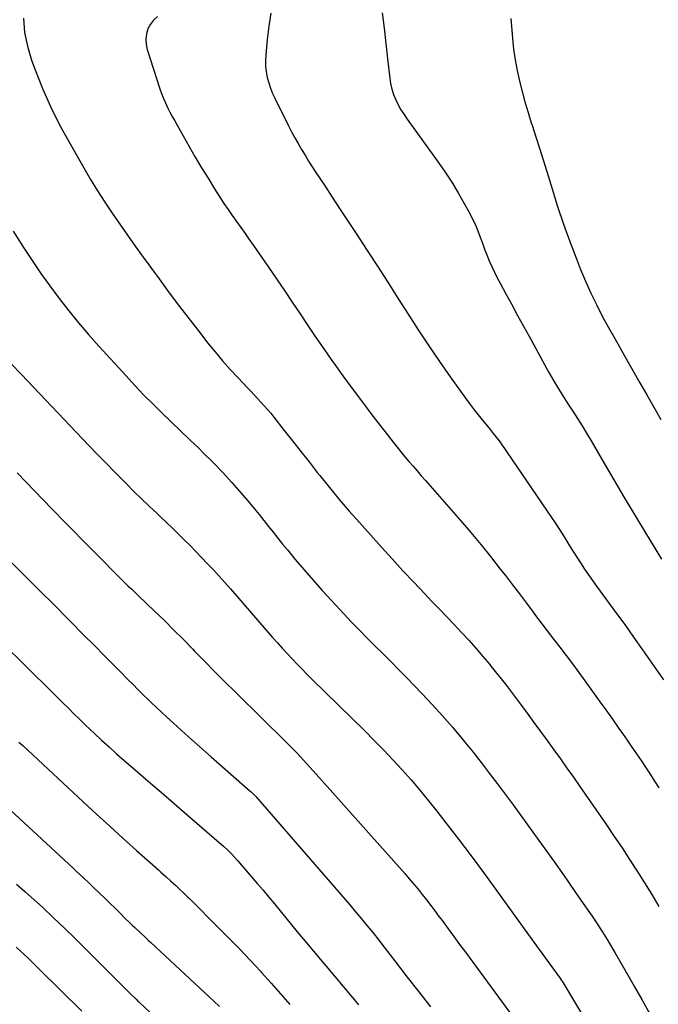
# Model space of a CAD drawing. Units: inches. Extents: x 1895014 to 1900383, y 437841 to 443151.
# Drawn here: x 1895485 to 1895822, y 441456 to 441975 of the extents above; entities that cross this region are included whole.
import ezdxf

# ---------------------------------------------------------------- set-up
doc = ezdxf.new("R2010")
doc.units = ezdxf.units.IN
doc.header["$MEASUREMENT"] = 0
doc.layers.add('7', color=7, linetype='Continuous')
doc.layers.add('8', color=7, linetype='Continuous')

msp = doc.modelspace()

# ---------------------------------------------------------------- linework, layer by layer
at = {"layer": '7', "color": 18}
for points in [[(1895487.2, 441976.3, 1864), (1895487.76, 441968.82, 1864), (1895489.28, 441961.48, 1864), (1895491.43, 441954.23, 1864), (1895493.36, 441948.98, 1864), (1895497.21, 441939.28, 1864), (1895501.38, 441929.73, 1864), (1895506.03, 441920.41, 1864), (1895511, 441911.24, 1864), (1895518.98, 441897.37, 1864), (1895522.57, 441891.28, 1864), (1895526.24, 441885.25, 1864), (1895530.05, 441879.3, 1864), (1895533.94, 441873.4, 1864), (1895537.92, 441867.57, 1864), (1895541.95, 441861.76, 1864), (1895546.05, 441856, 1864), (1895550.19, 441850.27, 1864), (1895558.62, 441838.73, 1864), (1895564.03, 441831.42, 1864), (1895569.5, 441824.14, 1864), (1895575.04, 441816.92, 1864), (1895580.63, 441809.74, 1864), (1895584.28, 441805.11, 1864), (1895588.15, 441800.33, 1864), (1895592.11, 441795.63, 1864), (1895596.2, 441791.03, 1864), (1895600.37, 441786.52, 1864), (1895605.26, 441781.36, 1864), (1895607.05, 441779.47, 1864), (1895608.84, 441777.58, 1864), (1895610.62, 441775.69, 1864), (1895612.4, 441773.79, 1864), (1895614.15, 441771.87, 1864), (1895615.87, 441769.92, 1864), (1895617.53, 441767.93, 1864), (1895619.16, 441765.9, 1864), (1895624.66, 441758.88, 1864), (1895629.01, 441753.32, 1864), (1895633.37, 441747.77, 1864), (1895637.74, 441742.23, 1864), (1895642.12, 441736.69, 1864), (1895643.44, 441735.03, 1864), (1895648.53, 441728.71, 1864), (1895653.71, 441722.46, 1864), (1895658.99, 441716.3, 1864), (1895664.35, 441710.21, 1864), (1895675.92, 441697.29, 1864), (1895681.56, 441691.06, 1864), (1895687.24, 441684.87, 1864), (1895692.98, 441678.75, 1864), (1895698.77, 441672.66, 1864), (1895702.59, 441668.69, 1864), (1895706.5, 441664.61, 1864), (1895710.39, 441660.52, 1864), (1895714.27, 441656.42, 1864), (1895718.14, 441652.31, 1864), (1895721.96, 441648.16, 1864), (1895725.72, 441643.96, 1864), (1895729.4, 441639.68, 1864), (1895733.02, 441635.35, 1864), (1895733.67, 441634.57, 1864), (1895737.54, 441629.78, 1864), (1895741.35, 441624.96, 1864), (1895745.1, 441620.08, 1864), (1895748.79, 441615.16, 1864), (1895752.87, 441609.63, 1864), (1895756.39, 441604.85, 1864), (1895759.89, 441600.06, 1864), (1895763.38, 441595.25, 1864), (1895766.85, 441590.44, 1864), (1895770.3, 441585.61, 1864), (1895773.73, 441580.76, 1864), (1895777.15, 441575.91, 1864), (1895780.54, 441571.04, 1864), (1895794.61, 441550.75, 1864), (1895798.74, 441544.72, 1864), (1895802.82, 441538.66, 1864), (1895806.82, 441532.55, 1864), (1895810.78, 441526.41, 1864), (1895814.68, 441520.23, 1864), (1895818.53, 441514.02, 1864), (1895822.32, 441507.78, 1864)], [(1895557.75, 441977.14, 1862), (1895555.73, 441975.32, 1862), (1895554.12, 441973.12, 1862), (1895552.8, 441970.66, 1862), (1895552.03, 441967.98, 1862), (1895551.64, 441965.29, 1862), (1895551.82, 441962.57, 1862), (1895552.38, 441959.84, 1862), (1895559.07, 441939, 1862), (1895559.95, 441936.48, 1862), (1895560.9, 441934, 1862), (1895561.98, 441931.57, 1862), (1895563.13, 441929.17, 1862), (1895564.37, 441926.8, 1862), (1895565.61, 441924.45, 1862), (1895566.89, 441922.11, 1862), (1895568.19, 441919.78, 1862), (1895574.49, 441908.64, 1862), (1895577.74, 441902.99, 1862), (1895581.06, 441897.38, 1862), (1895584.46, 441891.82, 1862), (1895587.93, 441886.3, 1862), (1895590.77, 441881.85, 1862), (1895592.89, 441878.61, 1862), (1895595.04, 441875.38, 1862), (1895597.24, 441872.19, 1862), (1895599.48, 441869.03, 1862), (1895601.73, 441865.87, 1862), (1895603.98, 441862.71, 1862), (1895606.21, 441859.54, 1862), (1895608.43, 441856.36, 1862), (1895616.34, 441844.97, 1862), (1895620.56, 441838.83, 1862), (1895624.76, 441832.68, 1862), (1895628.92, 441826.5, 1862), (1895633.04, 441820.3, 1862), (1895637.18, 441814.11, 1862), (1895641.35, 441807.94, 1862), (1895645.58, 441801.81, 1862), (1895649.85, 441795.71, 1862), (1895650.77, 441794.39, 1862), (1895655.58, 441787.68, 1862), (1895660.44, 441781.02, 1862), (1895665.39, 441774.41, 1862), (1895670.39, 441767.85, 1862), (1895682.1, 441752.7, 1862), (1895684.15, 441750.1, 1862), (1895686.22, 441747.53, 1862), (1895688.33, 441744.99, 1862), (1895690.47, 441742.47, 1862), (1895692.63, 441739.97, 1862), (1895694.79, 441737.47, 1862), (1895696.96, 441734.98, 1862), (1895699.13, 441732.49, 1862), (1895717.62, 441711.34, 1862), (1895723, 441705.06, 1862), (1895728.31, 441698.71, 1862), (1895733.5, 441692.26, 1862), (1895738.61, 441685.75, 1862), (1895741.28, 441682.27, 1862), (1895744.99, 441677.44, 1862), (1895748.68, 441672.61, 1862), (1895752.37, 441667.76, 1862), (1895756.04, 441662.91, 1862), (1895756.74, 441661.99, 1862), (1895760.07, 441657.6, 1862), (1895763.4, 441653.22, 1862), (1895766.73, 441648.83, 1862), (1895770.07, 441644.46, 1862), (1895773.4, 441640.07, 1862), (1895776.7, 441635.66, 1862), (1895779.96, 441631.23, 1862), (1895783.2, 441626.78, 1862), (1895787.27, 441621.15, 1862), (1895790.77, 441616.29, 1862), (1895794.25, 441611.42, 1862), (1895797.73, 441606.55, 1862), (1895801.19, 441601.66, 1862), (1895803.13, 441598.92, 1862), (1895805.6, 441595.4, 1862), (1895808.06, 441591.86, 1862), (1895810.49, 441588.3, 1862), (1895812.9, 441584.73, 1862), (1895815.28, 441581.14, 1862), (1895817.63, 441577.53, 1862), (1895819.94, 441573.9, 1862), (1895822.23, 441570.24, 1862)], [(1895676.27, 441979.04, 1858), (1895677.32, 441970.99, 1858), (1895678.28, 441962.94, 1858), (1895679.19, 441954.88, 1858), (1895680.28, 441944.74, 1858), (1895680.75, 441941.79, 1858), (1895681.4, 441938.89, 1858), (1895682.34, 441936.07, 1858), (1895683.46, 441933.3, 1858), (1895684.81, 441930.62, 1858), (1895686.25, 441927.99, 1858), (1895687.84, 441925.45, 1858), (1895689.53, 441922.97, 1858), (1895705.94, 441900.35, 1858), (1895709.61, 441895.08, 1858), (1895713.13, 441889.72, 1858), (1895716.44, 441884.22, 1858), (1895719.61, 441878.63, 1858), (1895722.48, 441873.31, 1858), (1895724.03, 441870.28, 1858), (1895725.48, 441867.22, 1858), (1895726.78, 441864.08, 1858), (1895728.05, 441860.74, 1858), (1895729.18, 441857.63, 1858), (1895730.34, 441854.53, 1858), (1895731.56, 441851.45, 1858), (1895732.81, 441848.38, 1858), (1895734.13, 441845.35, 1858), (1895735.51, 441842.34, 1858), (1895736.99, 441839.38, 1858), (1895738.52, 441836.45, 1858), (1895741.55, 441830.89, 1858), (1895744.64, 441825.2, 1858), (1895747.74, 441819.52, 1858), (1895750.85, 441813.83, 1858), (1895753.96, 441808.15, 1858), (1895764.22, 441789.44, 1858), (1895766.68, 441785.1, 1858), (1895769.29, 441780.83, 1858), (1895771.97, 441776.62, 1858), (1895774.67, 441772.42, 1858), (1895776.92, 441768.95, 1858), (1895779.38, 441765.1, 1858), (1895781.8, 441761.22, 1858), (1895784.17, 441757.32, 1858), (1895786.49, 441753.39, 1858), (1895793.04, 441742.16, 1858), (1895798.51, 441732.82, 1858), (1895804.01, 441723.49, 1858), (1895809.56, 441714.19, 1858), (1895815.13, 441704.91, 1858), (1895823.57, 441690.93, 1858)], [(1895744.25, 441976.08, 1856), (1895745.08, 441965.67, 1856), (1895745.67, 441959.99, 1856), (1895746.45, 441954.34, 1856), (1895747.49, 441948.73, 1856), (1895748.72, 441943.16, 1856), (1895750.14, 441937.62, 1856), (1895751.65, 441932.1, 1856), (1895753.28, 441926.63, 1856), (1895754.99, 441921.17, 1856), (1895755.41, 441919.87, 1856), (1895757.38, 441913.78, 1856), (1895759.32, 441907.68, 1856), (1895761.23, 441901.57, 1856), (1895763.12, 441895.46, 1856), (1895765.91, 441886.31, 1856), (1895768.88, 441876.99, 1856), (1895771.99, 441867.71, 1856), (1895775.32, 441858.51, 1856), (1895778.78, 441849.36, 1856), (1895780.97, 441843.79, 1856), (1895783.57, 441837.51, 1856), (1895786.31, 441831.31, 1856), (1895789.29, 441825.2, 1856), (1895792.41, 441819.17, 1856), (1895795.67, 441813.2, 1856), (1895798.95, 441807.25, 1856), (1895802.29, 441801.33, 1856), (1895805.65, 441795.42, 1856), (1895808.5, 441790.45, 1856), (1895812.2, 441784, 1856), (1895815.9, 441777.54, 1856), (1895819.59, 441771.08, 1856), (1895823.27, 441764.62, 1856)], [(1895481.61, 441863.87, 1866), (1895487.17, 441855.26, 1866), (1895491.69, 441848.43, 1866), (1895496.31, 441841.68, 1866), (1895501.09, 441835.03, 1866), (1895505.98, 441828.46, 1866), (1895511.02, 441822.01, 1866), (1895516.17, 441815.65, 1866), (1895521.49, 441809.43, 1866), (1895526.92, 441803.3, 1866), (1895541.21, 441787.58, 1866), (1895545.83, 441782.6, 1866), (1895550.51, 441777.68, 1866), (1895555.3, 441772.86, 1866), (1895560.15, 441768.1, 1866), (1895565.05, 441763.39, 1866), (1895569.94, 441758.68, 1866), (1895574.84, 441753.97, 1866), (1895579.75, 441749.26, 1866), (1895581.8, 441747.29, 1866), (1895587.02, 441742.11, 1866), (1895592.14, 441736.82, 1866), (1895597.09, 441731.38, 1866), (1895601.93, 441725.83, 1866), (1895606.29, 441720.67, 1866), (1895608.84, 441717.61, 1866), (1895611.37, 441714.52, 1866), (1895613.86, 441711.4, 1866), (1895616.33, 441708.25, 1866), (1895618.79, 441705.11, 1866), (1895621.27, 441701.98, 1866), (1895623.79, 441698.88, 1866), (1895626.33, 441695.8, 1866), (1895630.48, 441690.84, 1866), (1895635.15, 441685.33, 1866), (1895639.88, 441679.87, 1866), (1895644.7, 441674.48, 1866), (1895649.57, 441669.15, 1866), (1895656.14, 441662.07, 1866), (1895660.19, 441657.76, 1866), (1895664.28, 441653.49, 1866), (1895668.43, 441649.27, 1866), (1895672.61, 441645.09, 1866), (1895676.81, 441640.93, 1866), (1895680.98, 441636.74, 1866), (1895685.12, 441632.52, 1866), (1895689.24, 441628.27, 1866), (1895697.18, 441620.04, 1866), (1895702.68, 441614.2, 1866), (1895708.08, 441608.28, 1866), (1895713.34, 441602.24, 1866), (1895718.5, 441596.11, 1866), (1895719.84, 441594.48, 1866), (1895724.23, 441589.08, 1866), (1895728.57, 441583.63, 1866), (1895732.83, 441578.12, 1866), (1895737.04, 441572.57, 1866), (1895741.19, 441566.98, 1866), (1895745.33, 441561.37, 1866), (1895749.43, 441555.74, 1866), (1895753.51, 441550.1, 1866), (1895758.99, 441542.47, 1866), (1895763.96, 441535.54, 1866), (1895768.9, 441528.59, 1866), (1895773.81, 441521.62, 1866), (1895778.7, 441514.64, 1866), (1895785.68, 441504.63, 1866), (1895787.06, 441502.63, 1866), (1895789.76, 441498.6, 1866), (1895792.38, 441494.52, 1866), (1895794.92, 441490.38, 1866), (1895796.16, 441488.3, 1866), (1895799, 441483.44, 1866), (1895801.63, 441478.91, 1866), (1895804.26, 441474.37, 1866), (1895806.86, 441469.82, 1866), (1895809.46, 441465.27, 1866), (1895813.21, 441458.65, 1866), (1895817.69, 441450.79, 1866)], [(1895480.71, 441794.03, 1868), (1895486.02, 441788.41, 1868), (1895521.5, 441751.03, 1868), (1895526.08, 441746.25, 1868), (1895530.69, 441741.49, 1868), (1895535.33, 441736.76, 1868), (1895540, 441732.06, 1868), (1895541.42, 441730.66, 1868), (1895545.42, 441726.7, 1868), (1895549.44, 441722.76, 1868), (1895553.5, 441718.86, 1868), (1895557.57, 441714.98, 1868), (1895559.45, 441713.21, 1868), (1895562.6, 441710.22, 1868), (1895565.73, 441707.22, 1868), (1895568.84, 441704.19, 1868), (1895571.94, 441701.16, 1868), (1895575.01, 441698.1, 1868), (1895578.06, 441695.01, 1868), (1895581.06, 441691.88, 1868), (1895584.24, 441688.52, 1868), (1895587.28, 441685.23, 1868), (1895590.3, 441681.92, 1868), (1895593.28, 441678.58, 1868), (1895596.24, 441675.22, 1868), (1895618.52, 441649.61, 1868), (1895621.04, 441646.75, 1868), (1895623.59, 441643.92, 1868), (1895626.17, 441641.12, 1868), (1895628.78, 441638.35, 1868), (1895631.42, 441635.6, 1868), (1895634.08, 441632.87, 1868), (1895636.76, 441630.18, 1868), (1895639.47, 441627.49, 1868), (1895667.13, 441600.35, 1868), (1895672.17, 441595.31, 1868), (1895677.15, 441590.22, 1868), (1895682.03, 441585.04, 1868), (1895686.86, 441579.79, 1868), (1895691.58, 441574.46, 1868), (1895696.22, 441569.05, 1868), (1895700.74, 441563.55, 1868), (1895705.18, 441557.98, 1868), (1895709.92, 441551.89, 1868), (1895716.62, 441543.18, 1868), (1895723.25, 441534.43, 1868), (1895729.79, 441525.6, 1868), (1895736.26, 441516.73, 1868), (1895753.53, 441492.76, 1868), (1895756.32, 441488.9, 1868), (1895759.11, 441485.04, 1868), (1895761.9, 441481.18, 1868), (1895764.7, 441477.33, 1868), (1895769.98, 441470.05, 1868), (1895770.29, 441469.61, 1868), (1895770.89, 441468.72, 1868), (1895771.17, 441468.26, 1868), (1895792.85, 441432.04, 1868)], [(1895480.64, 441689.34, 1872), (1895488.2, 441681.83, 1872), (1895495.74, 441674.32, 1872), (1895503.27, 441666.79, 1872), (1895510.78, 441659.24, 1872), (1895520.28, 441649.67, 1872), (1895523.04, 441646.9, 1872), (1895525.79, 441644.13, 1872), (1895528.54, 441641.36, 1872), (1895531.28, 441638.58, 1872), (1895533.38, 441636.47, 1872), (1895535.08, 441634.75, 1872), (1895538.47, 441631.31, 1872), (1895541.86, 441627.85, 1872), (1895545.26, 441624.41, 1872), (1895547.17, 441622.47, 1872), (1895548.98, 441620.66, 1872), (1895550.81, 441618.86, 1872), (1895552.67, 441617.08, 1872), (1895554.54, 441615.32, 1872), (1895562.45, 441607.96, 1872), (1895568.31, 441602.55, 1872), (1895574.2, 441597.19, 1872), (1895580.15, 441591.88, 1872), (1895586.13, 441586.61, 1872), (1895606.77, 441568.59, 1872), (1895607.14, 441568.26, 1872), (1895608.59, 441566.87, 1872), (1895609.28, 441566.13, 1872), (1895609.61, 441565.76, 1872), (1895659.19, 441508.58, 1872), (1895662.32, 441504.93, 1872), (1895665.42, 441501.25, 1872), (1895668.47, 441497.53, 1872), (1895671.49, 441493.78, 1872), (1895674.48, 441490.01, 1872), (1895677.45, 441486.23, 1872), (1895680.41, 441482.43, 1872), (1895683.35, 441478.63, 1872), (1895689.59, 441470.51, 1872), (1895695.68, 441462.66, 1872), (1895701.81, 441454.84, 1872)], [(1895478.97, 441643.73, 1874), (1895485.51, 441637.31, 1874), (1895492.05, 441630.89, 1874), (1895499.31, 441623.72, 1874), (1895502.2, 441620.86, 1874), (1895505.08, 441618, 1874), (1895507.96, 441615.14, 1874), (1895510.83, 441612.27, 1874), (1895513.71, 441609.41, 1874), (1895516.61, 441606.57, 1874), (1895519.53, 441603.75, 1874), (1895522.47, 441600.95, 1874), (1895524.38, 441599.15, 1874), (1895528.31, 441595.49, 1874), (1895532.27, 441591.87, 1874), (1895536.28, 441588.29, 1874), (1895540.32, 441584.75, 1874), (1895545.96, 441579.87, 1874), (1895552.84, 441573.92, 1874), (1895559.72, 441567.97, 1874), (1895566.61, 441562.02, 1874), (1895573.49, 441556.07, 1874), (1895591.52, 441540.5, 1874), (1895592.65, 441539.5, 1874), (1895594.88, 441537.44, 1874), (1895597.03, 441535.31, 1874), (1895600.09, 441531.96, 1874), (1895610.4, 441519.95, 1874), (1895613.48, 441516.34, 1874), (1895616.53, 441512.71, 1874), (1895619.55, 441509.06, 1874), (1895622.56, 441505.39, 1874), (1895625.55, 441501.72, 1874), (1895628.55, 441498.05, 1874), (1895631.57, 441494.39, 1874), (1895634.6, 441490.74, 1874), (1895645.48, 441477.66, 1874), (1895647.76, 441474.94, 1874), (1895650.04, 441472.21, 1874), (1895652.33, 441469.5, 1874), (1895654.63, 441466.79, 1874), (1895656.92, 441464.08, 1874), (1895659.21, 441461.37, 1874), (1895661.5, 441458.65, 1874), (1895663.78, 441455.93, 1874)], [(1895484.71, 441594.49, 1876), (1895486.71, 441592.61, 1876), (1895518.57, 441562.98, 1876), (1895525.57, 441556.51, 1876), (1895532.61, 441550.07, 1876), (1895539.69, 441543.67, 1876), (1895546.8, 441537.31, 1876), (1895558.27, 441527.11, 1876), (1895559.66, 441525.87, 1876), (1895562.43, 441523.37, 1876), (1895564.72, 441521.27, 1876), (1895567.46, 441518.73, 1876), (1895569.43, 441516.87, 1876), (1895571.67, 441514.76, 1876), (1895573.16, 441513.34, 1876), (1895573.9, 441512.63, 1876), (1895574.63, 441511.91, 1876), (1895590.06, 441496.54, 1876), (1895595.66, 441490.89, 1876), (1895601.21, 441485.18, 1876), (1895606.67, 441479.39, 1876), (1895612.08, 441473.55, 1876), (1895612.74, 441472.84, 1876), (1895617.75, 441467.29, 1876), (1895622.74, 441461.72, 1876), (1895627.68, 441456.11, 1876)], [(1895473.08, 441564.97, 1878), (1895513.35, 441527.89, 1878), (1895515.09, 441526.28, 1878), (1895518.58, 441523.05, 1878), (1895522.04, 441519.8, 1878), (1895523.77, 441518.16, 1878), (1895527.18, 441514.85, 1878), (1895530.21, 441511.88, 1878), (1895532.82, 441509.33, 1878), (1895535.44, 441506.77, 1878), (1895538.05, 441504.22, 1878), (1895540.67, 441501.66, 1878), (1895543.14, 441499.25, 1878), (1895544.52, 441497.91, 1878), (1895545.92, 441496.58, 1878), (1895548.72, 441493.93, 1878), (1895551.55, 441491.3, 1878), (1895552.96, 441489.99, 1878), (1895554.37, 441488.67, 1878), (1895587.52, 441457.78, 1878), (1895590.45, 441455.01, 1878)], [(1895483.32, 441486.32, 1882), (1895489.36, 441480.61, 1882), (1895495.32, 441474.82, 1882), (1895517.87, 441452.48, 1882)]]:
    msp.add_polyline3d(points, dxfattribs=at)
at = {"layer": '8', "color": 18}
for points in [[(1895617.6, 441979, 1860), (1895616.58, 441972.05, 1860), (1895615.74, 441965.08, 1860), (1895614.92, 441957, 1860), (1895614.77, 441954, 1860), (1895614.82, 441951.01, 1860), (1895615.17, 441948.03, 1860), (1895615.71, 441945.08, 1860), (1895616.51, 441942.17, 1860), (1895617.44, 441939.3, 1860), (1895618.56, 441936.51, 1860), (1895619.82, 441933.76, 1860), (1895626.9, 441919.56, 1860), (1895628.54, 441916.38, 1860), (1895630.22, 441913.23, 1860), (1895631.98, 441910.12, 1860), (1895633.79, 441907.04, 1860), (1895635.65, 441903.99, 1860), (1895637.54, 441900.95, 1860), (1895639.46, 441897.93, 1860), (1895641.4, 441894.93, 1860), (1895645.83, 441888.17, 1860), (1895650.01, 441881.8, 1860), (1895654.18, 441875.42, 1860), (1895658.36, 441869.05, 1860), (1895662.53, 441862.68, 1860), (1895668.35, 441853.82, 1860), (1895673.8, 441845.45, 1860), (1895679.23, 441837.07, 1860), (1895684.61, 441828.66, 1860), (1895689.97, 441820.24, 1860), (1895695.37, 441811.84, 1860), (1895700.87, 441803.52, 1860), (1895706.52, 441795.28, 1860), (1895712.26, 441787.12, 1860), (1895720.82, 441775.16, 1860), (1895722.81, 441772.44, 1860), (1895724.84, 441769.74, 1860), (1895726.93, 441767.1, 1860), (1895729.05, 441764.48, 1860), (1895730.16, 441763.14, 1860), (1895731.75, 441761.21, 1860), (1895733.32, 441759.26, 1860), (1895734.88, 441757.3, 1860), (1895736.43, 441755.33, 1860), (1895737.94, 441753.33, 1860), (1895739.44, 441751.32, 1860), (1895740.89, 441749.28, 1860), (1895742.32, 441747.22, 1860), (1895765.56, 441712.99, 1860), (1895767.54, 441710.03, 1860), (1895769.5, 441707.06, 1860), (1895771.41, 441704.05, 1860), (1895773.29, 441701.03, 1860), (1895775.17, 441698.01, 1860), (1895777.06, 441694.99, 1860), (1895778.98, 441691.99, 1860), (1895780.91, 441689, 1860), (1895783.07, 441685.75, 1860), (1895785.13, 441682.72, 1860), (1895787.25, 441679.72, 1860), (1895789.4, 441676.74, 1860), (1895794.68, 441669.57, 1860), (1895799.47, 441663.01, 1860), (1895804.23, 441656.43, 1860), (1895808.94, 441649.81, 1860), (1895813.62, 441643.16, 1860), (1895824.69, 441627.32, 1860)], [(1895483.75, 441736.54, 1870), (1895488.36, 441731.8, 1870), (1895492.97, 441727.05, 1870), (1895497.57, 441722.29, 1870), (1895502.16, 441717.53, 1870), (1895503.15, 441716.51, 1870), (1895508.25, 441711.24, 1870), (1895513.37, 441705.99, 1870), (1895518.51, 441700.77, 1870), (1895523.66, 441695.56, 1870), (1895540.59, 441678.54, 1870), (1895542.38, 441676.77, 1870), (1895544.2, 441675.03, 1870), (1895546.03, 441673.3, 1870), (1895546.94, 441672.43, 1870), (1895547.86, 441671.57, 1870), (1895556.32, 441663.47, 1870), (1895561.44, 441658.53, 1870), (1895566.51, 441653.54, 1870), (1895571.52, 441648.49, 1870), (1895576.49, 441643.4, 1870), (1895577.24, 441642.62, 1870), (1895582.58, 441637.13, 1870), (1895587.95, 441631.67, 1870), (1895593.37, 441626.26, 1870), (1895598.82, 441620.88, 1870), (1895613.75, 441606.25, 1870), (1895617.31, 441602.75, 1870), (1895620.86, 441599.23, 1870), (1895624.39, 441595.71, 1870), (1895627.91, 441592.17, 1870), (1895631.4, 441588.59, 1870), (1895634.84, 441584.98, 1870), (1895638.23, 441581.31, 1870), (1895641.57, 441577.61, 1870), (1895688.19, 441525.09, 1870), (1895690.57, 441522.37, 1870), (1895692.92, 441519.62, 1870), (1895695.22, 441516.83, 1870), (1895697.5, 441514.02, 1870), (1895699.74, 441511.18, 1870), (1895701.95, 441508.32, 1870), (1895704.13, 441505.44, 1870), (1895706.29, 441502.53, 1870), (1895708.07, 441500.09, 1870), (1895711.11, 441495.96, 1870), (1895714.15, 441491.83, 1870), (1895717.19, 441487.7, 1870), (1895720.24, 441483.57, 1870), (1895747.43, 441446.78, 1870)], [(1895483.53, 441519.51, 1880), (1895487.86, 441515.68, 1880), (1895491.21, 441512.69, 1880), (1895497.16, 441507.3, 1880), (1895503.05, 441501.84, 1880), (1895508.84, 441496.28, 1880), (1895514.57, 441490.65, 1880), (1895539.88, 441465.34, 1880), (1895540.82, 441464.41, 1880), (1895543.63, 441461.61, 1880), (1895546.51, 441458.8, 1880), (1895547.52, 441457.87, 1880), (1895548.02, 441457.4, 1880), (1895548.52, 441456.93, 1880), (1895556.25, 441449.73, 1880)]]:
    msp.add_polyline3d(points, dxfattribs=at)

doc.saveas('drawing.dxf')
